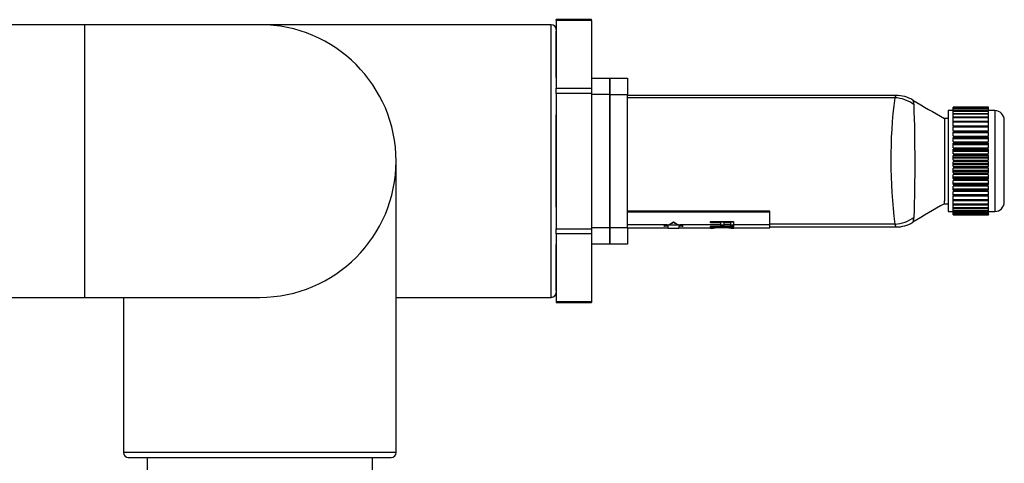
# Model space of a CAD drawing. Units: inches. Extents: x 5 to 251, y 6 to 47.
# Drawn here: x 181 to 191, y 26 to 31 of the extents above; entities that cross this region are included whole.
import ezdxf

# ---------------------------------------------------------------- set-up
doc = ezdxf.new("R2010")
doc.units = ezdxf.units.IN
doc.header["$MEASUREMENT"] = 0
for name, color, linetype in [('COVER_D', 7, 'Continuous'), ('CPN0652', 7, 'Continuous'), ('HOUSING_A', 7, 'Continuous'), ('NUT_G', 7, 'Continuous'), ('PVC20013', 7, 'Continuous'), ('PVC20026', 7, 'Continuous'), ('PVC20027', 7, 'Continuous'), ('PVC40012', 7, 'Continuous')]:
    doc.layers.add(name, color=color, linetype=linetype)

# ---------------------------------------------------------------- blocks, each defined once
blk = doc.blocks.new('SE385')
at = {"layer": 'PVC40012', "color": 7, "linetype": 'Continuous'}
for p, q in [((181.9643, 25.95425), (181.9643, 25.82125)), ((184.3393, 25.82125), (184.3393, 25.95425))]:
    blk.add_line(p, q, dxfattribs=at)
blk = doc.blocks.new('SE386')
at = {"layer": 'PVC20026', "color": 7, "linetype": 'Continuous'}
for p, q in [((184.5893, 26.00425), (184.5893, 29.07925)), ((181.7143, 27.64175), (181.7143, 26.00425)), ((184.5893, 26.00425), (181.7143, 26.00425)), ((181.7643, 25.95425), (184.5393, 25.95425))]:
    blk.add_line(p, q, dxfattribs=at)
for centre, start, end in [((181.7643, 26.00425), 180, 270), ((184.5393, 26.00425), 270, 0)]:
    blk.add_arc(centre, 0.05, start, end, dxfattribs=at)
blk = doc.blocks.new('SE389')
at = {"layer": 'PVC20027', "color": 7, "linetype": 'Continuous'}
for start, end in [(0, 90), (270, 0)]:
    blk.add_arc((183.1518, 29.07925), 1.4375, start, end, dxfattribs=at)
blk = doc.blocks.new('SE390')
at = {"layer": 'PVC20027', "color": 7, "linetype": 'Continuous'}
for p, q in [((180.30805, 27.64175), (180.30805, 30.51675)), ((181.30805, 30.51675), (180.30805, 30.51675)), ((181.30805, 27.64175), (181.30805, 30.51675)), ((183.1518, 30.51675), (181.30805, 30.51675)), ((180.30805, 27.64175), (181.30805, 27.64175)), ((181.30805, 27.64175), (183.1518, 27.64175))]:
    blk.add_line(p, q, dxfattribs=at)
blk = doc.blocks.new('SE396')
at = {"layer": 'PVC20026', "color": 7, "linetype": 'Continuous'}
for p, q in [((186.2768, 29.9605), (186.2768, 30.448)), ((186.2768, 28.59175), (186.2768, 29.56675)), ((186.2768, 27.7105), (186.2768, 28.198))]:
    blk.add_line(p, q, dxfattribs=at)
blk = doc.blocks.new('SE397')
at = {"layer": 'PVC20026', "color": 7, "linetype": 'Continuous'}
for p, q in [((186.2268, 30.51675), (183.1518, 30.51675)), ((186.2268, 27.64175), (186.2268, 30.51675)), ((184.5893, 27.64175), (186.2268, 27.64175))]:
    blk.add_line(p, q, dxfattribs=at)
for centre, start, end in [((186.2268, 30.46675), 0, 90), ((186.2268, 27.69175), 270, 0)]:
    blk.add_arc(centre, 0.05, start, end, dxfattribs=at)
blk = doc.blocks.new('SE427')
at = {"layer": 'PVC20013', "color": 7, "linetype": 'Continuous'}
for p, q in [((186.277, 30.561), (186.277, 30.57)), ((186.652, 30.57), (186.277, 30.57)), ((186.277, 30.561), (186.277, 29.847)), ((186.652, 30.561), (186.277, 30.561)), ((186.652, 30.561), (186.652, 30.57)), ((186.652, 30.561), (186.652, 29.847)), ((186.277, 29.793), (186.277, 29.847)), ((186.277, 29.847), (186.652, 29.847)), ((186.652, 29.847), (186.652, 29.793)), ((186.277, 29.793), (186.277, 28.365)), ((186.652, 29.793), (186.277, 29.793)), ((186.652, 29.793), (186.652, 28.365)), ((186.277, 28.311), (186.277, 28.365)), ((186.277, 28.365), (186.652, 28.365)), ((186.652, 28.365), (186.652, 28.311)), ((186.277, 28.311), (186.277, 27.597)), ((186.652, 28.311), (186.277, 28.311)), ((186.652, 28.311), (186.652, 27.597)), ((186.277, 27.597), (186.277, 27.589)), ((186.277, 27.597), (186.652, 27.597)), ((186.277, 27.589), (186.652, 27.589)), ((186.652, 27.597), (186.652, 27.589))]:
    blk.add_line(p, q, dxfattribs=at)
blk = doc.blocks.new('SE477')
at = {"layer": 'HOUSING_A', "color": 7, "linetype": 'Continuous'}
for p, q in [((186.6518, 29.95425), (186.8438, 29.95425)), ((186.8438, 29.95425), (186.8438, 29.77925)), ((186.8438, 29.77925), (186.6518, 29.77925)), ((186.8438, 29.77925), (186.8438, 28.37925)), ((186.6518, 28.37925), (186.8438, 28.37925)), ((186.8438, 28.37925), (186.8438, 28.20425)), ((186.8438, 28.20425), (186.6518, 28.20425))]:
    blk.add_line(p, q, dxfattribs=at)
blk = doc.blocks.new('SE478')
at = {"layer": 'COVER_D', "color": 7, "linetype": 'Continuous'}
for p, q in [((186.844, 29.954), (187.032, 29.954)), ((186.844, 29.779), (186.844, 29.954)), ((187.032, 29.954), (187.032, 29.779)), ((187.032, 29.779), (186.844, 29.779)), ((186.844, 28.379), (186.844, 29.779)), ((187.032, 28.379), (187.032, 29.779)), ((189.863, 29.77), (187.032, 29.77)), ((189.848, 29.746), (187.032, 29.746)), ((190.373, 29.529), (190.373, 29.485)), ((190.411, 29.529), (190.373, 29.529)), ((190.373, 29.485), (190.373, 28.659)), ((190.373, 28.629), (190.373, 28.659)), ((190.373, 28.629), (190.411, 28.629)), ((188.532, 28.552), (187.032, 28.552)), ((188.532, 28.54), (187.032, 28.54)), ((188.532, 28.54), (188.532, 28.552)), ((188.532, 28.405), (188.532, 28.54)), ((186.844, 28.379), (187.032, 28.379)), ((186.844, 28.204), (186.844, 28.379)), ((187.449, 28.405), (187.032, 28.405)), ((187.032, 28.379), (187.032, 28.204)), ((187.032, 28.374), (187.459, 28.374)), ((187.414, 28.394), (187.414, 28.391)), ((187.459, 28.391), (187.414, 28.391)), ((187.581, 28.402), (187.449, 28.402)), ((187.459, 28.371), (187.459, 28.391)), ((187.459, 28.371), (187.571, 28.371)), ((187.515, 28.438), (187.515, 28.435)), ((187.617, 28.391), (187.571, 28.391)), ((187.571, 28.391), (187.571, 28.371)), ((187.571, 28.374), (187.905, 28.374)), ((188.016, 28.405), (187.581, 28.405)), ((187.617, 28.394), (187.617, 28.391)), ((187.902, 28.374), (187.902, 28.371)), ((187.905, 28.371), (187.932, 28.371)), ((187.906, 28.442), (188.149, 28.442)), ((187.906, 28.442), (187.906, 28.439)), ((187.906, 28.427), (187.906, 28.439)), ((187.906, 28.439), (188.149, 28.439)), ((188.016, 28.427), (187.906, 28.427)), ((187.906, 28.393), (188.149, 28.393)), ((187.906, 28.393), (187.906, 28.39)), ((187.906, 28.375), (187.906, 28.39)), ((187.906, 28.39), (188.149, 28.39)), ((187.935, 28.375), (187.906, 28.375)), ((187.93, 28.371), (187.93, 28.369)), ((187.935, 28.386), (187.935, 28.375)), ((188.149, 28.386), (187.935, 28.386)), ((188.016, 28.402), (188.016, 28.427)), ((188.016, 28.399), (188.016, 28.402)), ((188.045, 28.402), (188.016, 28.402)), ((188.045, 28.399), (188.016, 28.399)), ((188.12, 28.427), (188.045, 28.427)), ((188.045, 28.427), (188.045, 28.402)), ((188.12, 28.405), (188.045, 28.405)), ((188.045, 28.402), (188.045, 28.399)), ((188.12, 28.402), (188.12, 28.427)), ((188.12, 28.396), (188.12, 28.402)), ((188.149, 28.402), (188.12, 28.402)), ((188.149, 28.396), (188.12, 28.396)), ((188.122, 28.371), (188.15, 28.371)), ((188.125, 28.369), (188.125, 28.371)), ((188.149, 28.442), (188.149, 28.439)), ((188.149, 28.439), (188.149, 28.402)), ((188.532, 28.405), (188.149, 28.405)), ((188.149, 28.402), (188.149, 28.396)), ((188.149, 28.393), (188.149, 28.39)), ((188.149, 28.39), (188.149, 28.386)), ((188.15, 28.374), (188.532, 28.374)), ((188.152, 28.371), (188.152, 28.374)), ((189.85, 28.415), (188.532, 28.415)), ((188.532, 28.374), (188.532, 28.405)), ((188.532, 28.384), (189.862, 28.384)), ((187.032, 28.204), (186.844, 28.204))]:
    blk.add_line(p, q, dxfattribs=at)
for centre, radius, start, end in [((195.052, 29.086), 5.245, 172.7741, 187.3584), ((189.866, 29.432), 0.338, 59.2395, 90.56), ((197.228, 41.747), 14.01, 239.1292, 240.7065), ((189.99, 29.664), 0.0638, 7.1548, 22.823), ((172.527, 29.075), 17.536, 358.0837, 1.9524), ((197.406, 16.328), 14.17, 119.7577, 121.3201), ((189.983, 28.497), 0.0704, 335.2232, 353.3885), ((188.027, 26.472), 1.906, 86.2667, 93.7251), ((188.027, 26.467), 1.908, 86.2723, 93.7195), ((188.027, 26.589), 1.785, 86.9144, 93.0894), ((189.864, 28.724), 0.34, 269.579, 301.202)]:
    blk.add_arc(centre, radius, start, end, dxfattribs=at)
for centre, major_axis, ratio, start_param, end_param in [((189.848, 29.4), (-0.223, 0.27), 0.971173, 4.94107, 5.578312), ((189.85, 28.759), (-0.234, -0.261), 0.966497, 0.748091, 1.382158), ((187.259, 30.384), (0, -2.01), 0.540541, 0.142436, 0.175503), ((187.259, 30.384), (0, -2.013), 0.540541, 0.142222, 0.175503), ((187.384, 29.079), (0, -0.685), 0.540541, 0.175503, 0.360919), ((187.384, 29.079), (0, -0.688), 0.540541, 0.175503, 0.359273), ((187.646, 29.079), (0, -0.685), 0.540541, 5.922267, 6.107683), ((187.646, 29.079), (0, -0.688), 0.540541, 5.923912, 6.107683), ((187.771, 30.384), (0, -2.01), 0.540541, -0.175503, -0.142436), ((187.771, 30.384), (0, -2.013), 0.540541, -0.175503, -0.142222)]:
    blk.add_ellipse(centre, major_axis=major_axis, ratio=ratio, start_param=start_param, end_param=end_param, dxfattribs=at)
for points, knots in [([(189.848, 29.746), (189.849, 29.747), (189.85, 29.748), (189.852, 29.75), (189.852, 29.751), (189.854, 29.754), (189.854, 29.756), (189.857, 29.76), (189.858, 29.763), (189.862, 29.768), (189.863, 29.77), (189.863, 29.77)], [0, 0, 0, 0, 0.03125, 0.03125, 0.0625, 0.0625, 0.125, 0.125, 0.25, 0.25, 0.4698387, 0.4698387, 0.4698387, 0.4698387]), ([(190.039, 29.723), (190.039, 29.723), (190.04, 29.722), (190.041, 29.719), (190.041, 29.717), (190.043, 29.712), (190.044, 29.708), (190.045, 29.702), (190.046, 29.7), (190.047, 29.696), (190.047, 29.695), (190.048, 29.692), (190.048, 29.691), (190.048, 29.689)], [0.5090394, 0.5090394, 0.5090394, 0.5090394, 0.625, 0.625, 0.75, 0.75, 0.875, 0.875, 0.9375, 0.9375, 0.96875, 0.96875, 1, 1, 1, 1]), ([(190.047, 28.467), (190.047, 28.466), (190.047, 28.466), (190.047, 28.464), (190.046, 28.462), (190.045, 28.458), (190.044, 28.454), (190.043, 28.448), (190.042, 28.444), (190.041, 28.436), (190.04, 28.433), (190.04, 28.433), (190.04, 28.433), (190.04, 28.433)], [0, 0, 0, 0, 0.015625, 0.015625, 0.03125, 0.0625, 0.125, 0.125, 0.25, 0.25, 0.5, 0.5, 0.5076804, 0.5076804, 0.5076804, 0.5076804]), ([(189.862, 28.384), (189.862, 28.384), (189.862, 28.384), (189.862, 28.385), (189.862, 28.387), (189.859, 28.395), (189.858, 28.398), (189.856, 28.404), (189.855, 28.406), (189.854, 28.41), (189.852, 28.412), (189.85, 28.415)], [0.4698744, 0.4698744, 0.4698744, 0.4698744, 0.5, 0.5, 0.75, 0.75, 0.875, 0.875, 0.9375, 0.9375, 1, 1, 1, 1])]:
    blk.add_open_spline(points, degree=3, knots=knots, dxfattribs=at)
blk = doc.blocks.new('SE479')
at = {"layer": 'NUT_G', "color": 7, "linetype": 'Continuous'}
for p, q in [((190.411, 29.611), (190.411, 28.547)), ((190.466, 29.611), (190.411, 29.611)), ((190.466, 29.644), (190.466, 29.647)), ((190.837, 29.647), (190.466, 29.647)), ((190.466, 29.643), (190.466, 29.644)), ((190.837, 29.644), (190.466, 29.644)), ((190.466, 29.639), (190.466, 29.643)), ((190.837, 29.643), (190.466, 29.643)), ((190.466, 29.63), (190.466, 29.639)), ((190.837, 29.639), (190.466, 29.639)), ((190.466, 29.625), (190.466, 29.63)), ((190.837, 29.63), (190.466, 29.63)), ((190.466, 29.608), (190.466, 29.625)), ((190.837, 29.625), (190.466, 29.625)), ((190.466, 29.603), (190.466, 29.608)), ((190.837, 29.608), (190.466, 29.608)), ((190.466, 29.578), (190.466, 29.603)), ((190.837, 29.603), (190.466, 29.603)), ((190.837, 29.644), (190.837, 29.647)), ((190.837, 29.643), (190.837, 29.644)), ((190.837, 29.639), (190.837, 29.643)), ((190.837, 29.63), (190.837, 29.639)), ((190.837, 29.625), (190.837, 29.63)), ((190.837, 29.608), (190.837, 29.625)), ((190.904, 29.611), (190.837, 29.611)), ((190.837, 29.603), (190.837, 29.608)), ((190.837, 29.578), (190.837, 29.603)), ((190.904, 29.611), (190.904, 28.547)), ((190.466, 29.572), (190.466, 29.578)), ((190.837, 29.578), (190.466, 29.578)), ((190.466, 29.54), (190.466, 29.572)), ((190.837, 29.572), (190.466, 29.572)), ((190.466, 29.534), (190.466, 29.54)), ((190.837, 29.54), (190.466, 29.54)), ((190.466, 29.495), (190.466, 29.534)), ((190.837, 29.534), (190.466, 29.534)), ((190.466, 29.488), (190.466, 29.495)), ((190.837, 29.495), (190.466, 29.495)), ((190.837, 29.572), (190.837, 29.578)), ((190.837, 29.54), (190.837, 29.572)), ((190.837, 29.534), (190.837, 29.54)), ((190.837, 29.495), (190.837, 29.534)), ((190.837, 29.488), (190.837, 29.495)), ((191.004, 28.647), (191.004, 29.511)), ((190.466, 29.45), (190.466, 29.488)), ((190.837, 29.488), (190.466, 29.488)), ((190.466, 29.45), (190.837, 29.45)), ((190.466, 29.436), (190.466, 29.443)), ((190.837, 29.443), (190.466, 29.443)), ((190.466, 29.399), (190.466, 29.436)), ((190.837, 29.436), (190.466, 29.436)), ((190.466, 29.399), (190.837, 29.399)), ((190.837, 29.45), (190.837, 29.488)), ((190.837, 29.436), (190.837, 29.443)), ((190.837, 29.399), (190.837, 29.436)), ((190.466, 29.378), (190.466, 29.386)), ((190.837, 29.386), (190.466, 29.386)), ((190.466, 29.343), (190.466, 29.378)), ((190.837, 29.378), (190.466, 29.378)), ((190.466, 29.343), (190.837, 29.343)), ((190.466, 29.324), (190.466, 29.328)), ((190.837, 29.328), (190.466, 29.328)), ((190.466, 29.315), (190.466, 29.324)), ((190.837, 29.324), (190.466, 29.324)), ((190.466, 29.283), (190.466, 29.315)), ((190.837, 29.315), (190.466, 29.315)), ((190.837, 29.378), (190.837, 29.386)), ((190.837, 29.343), (190.837, 29.378)), ((190.837, 29.324), (190.837, 29.328)), ((190.837, 29.315), (190.837, 29.324)), ((190.837, 29.283), (190.837, 29.315)), ((190.466, 29.283), (190.837, 29.283)), ((190.466, 29.259), (190.466, 29.267)), ((190.837, 29.267), (190.466, 29.267)), ((190.466, 29.249), (190.466, 29.259)), ((190.837, 29.259), (190.466, 29.259)), ((190.466, 29.22), (190.466, 29.249)), ((190.837, 29.249), (190.466, 29.249)), ((190.466, 29.22), (190.837, 29.22)), ((190.466, 29.19), (190.466, 29.203)), ((190.837, 29.203), (190.466, 29.203)), ((190.466, 29.18), (190.466, 29.19)), ((190.837, 29.19), (190.466, 29.19)), ((190.466, 29.155), (190.466, 29.18)), ((190.837, 29.18), (190.466, 29.18)), ((190.837, 29.259), (190.837, 29.267)), ((190.837, 29.249), (190.837, 29.259)), ((190.837, 29.22), (190.837, 29.249)), ((190.837, 29.19), (190.837, 29.203)), ((190.837, 29.18), (190.837, 29.19)), ((190.837, 29.155), (190.837, 29.18)), ((190.466, 29.155), (190.837, 29.155)), ((190.466, 29.12), (190.466, 29.137)), ((190.837, 29.137), (190.466, 29.137)), ((190.466, 29.11), (190.466, 29.12)), ((190.837, 29.12), (190.466, 29.12)), ((190.466, 29.088), (190.466, 29.11)), ((190.837, 29.11), (190.466, 29.11)), ((190.466, 29.088), (190.837, 29.088)), ((190.837, 29.12), (190.837, 29.137)), ((190.837, 29.11), (190.837, 29.12)), ((190.837, 29.088), (190.837, 29.11)), ((190.466, 29.049), (190.466, 29.07)), ((190.837, 29.07), (190.466, 29.07)), ((190.466, 29.039), (190.466, 29.049)), ((190.837, 29.049), (190.466, 29.049)), ((190.466, 29.022), (190.466, 29.039)), ((190.837, 29.039), (190.466, 29.039)), ((190.466, 29.022), (190.837, 29.022)), ((190.466, 28.978), (190.466, 29.004)), ((190.837, 29.004), (190.466, 29.004)), ((190.466, 28.968), (190.466, 28.978)), ((190.837, 28.978), (190.466, 28.978)), ((190.837, 29.049), (190.837, 29.07)), ((190.837, 29.039), (190.837, 29.049)), ((190.837, 29.022), (190.837, 29.039)), ((190.837, 28.978), (190.837, 29.004)), ((190.837, 28.968), (190.837, 28.978)), ((190.466, 28.956), (190.466, 28.968)), ((190.837, 28.968), (190.466, 28.968)), ((190.466, 28.956), (190.837, 28.956)), ((190.466, 28.909), (190.466, 28.938)), ((190.837, 28.938), (190.466, 28.938)), ((190.466, 28.9), (190.466, 28.909)), ((190.837, 28.909), (190.466, 28.909)), ((190.466, 28.892), (190.466, 28.9)), ((190.837, 28.9), (190.466, 28.9)), ((190.466, 28.892), (190.837, 28.892)), ((190.466, 28.843), (190.466, 28.875)), ((190.837, 28.875), (190.466, 28.875)), ((190.837, 28.956), (190.837, 28.968)), ((190.837, 28.909), (190.837, 28.938)), ((190.837, 28.9), (190.837, 28.909)), ((190.837, 28.892), (190.837, 28.9)), ((190.837, 28.843), (190.837, 28.875)), ((190.466, 28.834), (190.466, 28.843)), ((190.837, 28.843), (190.466, 28.843)), ((190.466, 28.831), (190.466, 28.834)), ((190.837, 28.834), (190.466, 28.834)), ((190.466, 28.831), (190.837, 28.831)), ((190.466, 28.781), (190.466, 28.815)), ((190.837, 28.815), (190.466, 28.815)), ((190.466, 28.772), (190.466, 28.781)), ((190.837, 28.781), (190.466, 28.781)), ((190.466, 28.772), (190.837, 28.772)), ((190.837, 28.834), (190.837, 28.843)), ((190.837, 28.831), (190.837, 28.834)), ((190.837, 28.781), (190.837, 28.815)), ((190.837, 28.772), (190.837, 28.781)), ((190.466, 28.723), (190.466, 28.759)), ((190.837, 28.759), (190.466, 28.759)), ((190.466, 28.715), (190.466, 28.723)), ((190.837, 28.723), (190.466, 28.723)), ((190.466, 28.715), (190.837, 28.715)), ((190.466, 28.671), (190.466, 28.709)), ((190.837, 28.709), (190.466, 28.709)), ((190.466, 28.664), (190.466, 28.671)), ((190.837, 28.671), (190.466, 28.671)), ((190.466, 28.625), (190.466, 28.664)), ((190.466, 28.664), (190.837, 28.664)), ((190.837, 28.723), (190.837, 28.759)), ((190.837, 28.715), (190.837, 28.723)), ((190.837, 28.671), (190.837, 28.709)), ((190.837, 28.664), (190.837, 28.671)), ((190.837, 28.625), (190.837, 28.664)), ((190.466, 28.619), (190.466, 28.625)), ((190.837, 28.625), (190.466, 28.625)), ((190.466, 28.586), (190.466, 28.619)), ((190.466, 28.619), (190.837, 28.619)), ((190.466, 28.581), (190.466, 28.586)), ((190.837, 28.586), (190.466, 28.586)), ((190.466, 28.556), (190.466, 28.581)), ((190.466, 28.581), (190.837, 28.581)), ((190.837, 28.619), (190.837, 28.625)), ((190.837, 28.586), (190.837, 28.619)), ((190.837, 28.581), (190.837, 28.586)), ((190.837, 28.556), (190.837, 28.581)), ((190.411, 28.547), (190.466, 28.547)), ((190.466, 28.551), (190.466, 28.556)), ((190.837, 28.556), (190.466, 28.556)), ((190.466, 28.533), (190.466, 28.551)), ((190.466, 28.551), (190.837, 28.551)), ((190.466, 28.529), (190.466, 28.533)), ((190.837, 28.533), (190.466, 28.533)), ((190.466, 28.519), (190.466, 28.529)), ((190.466, 28.529), (190.837, 28.529)), ((190.466, 28.516), (190.466, 28.519)), ((190.837, 28.519), (190.466, 28.519)), ((190.466, 28.514), (190.466, 28.516)), ((190.466, 28.516), (190.837, 28.516)), ((190.837, 28.514), (190.466, 28.514)), ((190.466, 28.511), (190.466, 28.514)), ((190.466, 28.511), (190.837, 28.511)), ((190.837, 28.551), (190.837, 28.556)), ((190.837, 28.533), (190.837, 28.551)), ((190.837, 28.547), (190.904, 28.547)), ((190.837, 28.529), (190.837, 28.533)), ((190.837, 28.519), (190.837, 28.529)), ((190.837, 28.516), (190.837, 28.519)), ((190.837, 28.514), (190.837, 28.516)), ((190.837, 28.514), (190.837, 28.511))]:
    blk.add_line(p, q, dxfattribs=at)
for centre, start, end in [((190.904, 29.511), 0, 90), ((190.904, 28.647), 270, 0)]:
    blk.add_arc(centre, 0.1, start, end, dxfattribs=at)

msp = doc.modelspace()

# ---------------------------------------------------------------- block references
at = {"layer": 'CPN0652'}
for name in ['SE427', 'SE390', 'SE389', 'SE397', 'SE396', 'SE477', 'SE478', 'SE479', 'SE386', 'SE385']:
    msp.add_blockref(name, (0, 0), dxfattribs=at)

doc.saveas('drawing.dxf')
